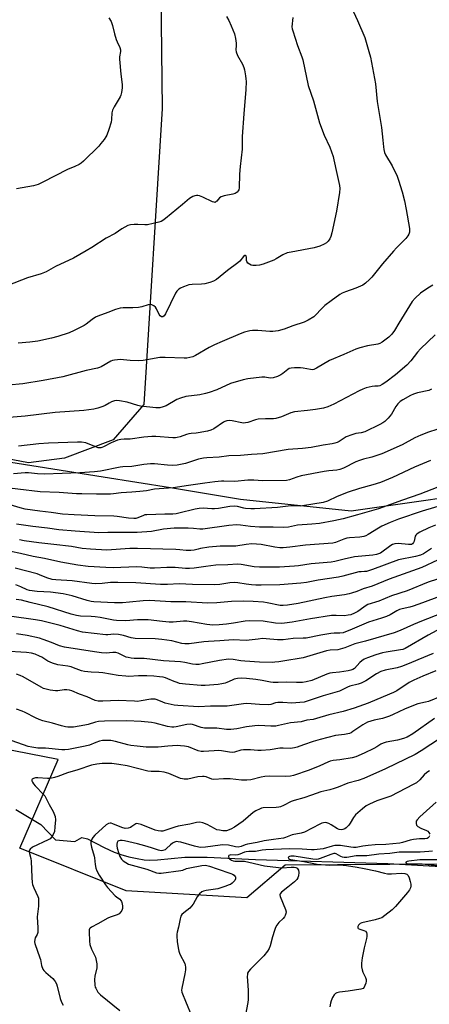
# Model space of a CAD drawing. Units: inches. Extents: x 1255772 to 1261772, y 605449 to 609450.
# Drawn here: x 1258810 to 1258991, y 607516 to 607949 of the extents above; entities that cross this region are included whole.
import ezdxf

# ---------------------------------------------------------------- set-up
doc = ezdxf.new("R2010")
doc.units = ezdxf.units.IN
doc.header["$MEASUREMENT"] = 0
for name, color, linetype in [('HYDRO-Single Line Stream', 4, 'Continuous'), ('NTRL-Farm Land', 3, 'Continuous'), ('NTRL-Trees', 3, 'Continuous'), ('Undefined', 1, 'Continuous')]:
    doc.layers.add(name, color=color, linetype=linetype)

msp = doc.modelspace()

# ---------------------------------------------------------------- linework, layer by layer
at = {"layer": 'HYDRO-Single Line Stream'}
msp.add_lwpolyline([(1258808.82, 607601.33), (1258819.75, 607594.76), (1258826.31, 607588), (1258834.78, 607587.3), (1258837.94, 607588.99), (1258840.38, 607588.48), (1258847.76, 607584.58), (1258852.14, 607582.56), (1258855.06, 607581.55), (1258858.6, 607580.56), (1258862.22, 607579.74), (1258865.38, 607579.23), (1258867.82, 607579.1), (1258871.28, 607579.21), (1258883.31, 607580.3), (1258887.84, 607580.42), (1258893.1, 607580.34), (1258914.42, 607579.33), (1258972.83, 607577.52), (1259001.46, 607575.98)], dxfattribs=at)
at = {"layer": 'NTRL-Farm Land'}
msp.add_lwpolyline([(1258703.6, 607963.91), (1258819.88, 607985.13), (1258857.29, 607985.77), (1258867.52, 607982.44), (1258871.33, 607977.93), (1258872.5, 607973.4), (1258873.32, 607910.28), (1258865.16, 607779.82), (1258851.66, 607764.23), (1258830.17, 607756.14), (1258814.31, 607754.14), (1258779.49, 607760.7)], dxfattribs=at)
at = {"layer": 'NTRL-Trees'}
msp.add_lwpolyline([(1258771.29, 607759.99), (1258847.34, 607748.01), (1258877, 607743.24), (1258907.81, 607738.1), (1258956.6, 607732.97), (1259028.49, 607743.24), (1259067, 607753.51), (1259113.22, 607766.35), (1259136.33, 607776.62), (1259169.71, 607756.08), (1259179.98, 607745.81), (1259128.63, 607635.4), (1259097.81, 607576.34), (1259066.23, 607577.72), (1258927.56, 607576.83), (1258910.57, 607562.39), (1258857.44, 607565.51), (1258810.57, 607584.26), (1258827.39, 607623.33), (1258763.33, 607635.83)], dxfattribs=at)
at = {"layer": 'Undefined'}
for points, elevation in [([(1258955.88, 607956.69), (1258959.51, 607949.15), (1258962.63, 607941.66), (1258964.49, 607935.46), (1258965.13, 607932.92), (1258967.39, 607921.15), (1258968.17, 607913.44), (1258970.05, 607901.86), (1258970.64, 607896.28), (1258970.86, 607893.36), (1258971.02, 607892.24), (1258971.39, 607890.91), (1258971.84, 607889.86), (1258974.71, 607884.97), (1258976.99, 607880.42), (1258977.57, 607878.74), (1258979.08, 607873.63), (1258980.11, 607869.64), (1258980.94, 607865.72), (1258982.37, 607857.36), (1258982.44, 607856.56), (1258982.35, 607855.75), (1258982.05, 607854.94), (1258981.65, 607854.16), (1258980.77, 607853.01), (1258976.67, 607848.94), (1258975.29, 607847.42), (1258970.48, 607841.78), (1258965.76, 607835.91), (1258964.73, 607834.9), (1258962.98, 607833.38), (1258961.85, 607832.5), (1258960.84, 607831.95), (1258958.67, 607831.09), (1258954.18, 607829.56), (1258952.68, 607828.87), (1258951.69, 607828.3), (1258947.78, 607825.56), (1258945.09, 607823.45), (1258943.46, 607821.88), (1258941.09, 607819.36), (1258940.17, 607818.53), (1258937.76, 607817), (1258935.97, 607816.09), (1258930.92, 607814.57), (1258927.13, 607813.01), (1258924.4, 607812.34), (1258922.06, 607812.06), (1258920.72, 607812), (1258915.46, 607812.41), (1258913.12, 607812.5), (1258911.96, 607812.37), (1258909.65, 607811.75), (1258907.71, 607811.05), (1258899.7, 607807.66), (1258896.45, 607806.18), (1258894.07, 607804.99), (1258888.04, 607801.45), (1258886.83, 607800.91), (1258885.56, 607800.53), (1258884.2, 607800.3), (1258883.05, 607800.24), (1258874.56, 607800.51), (1258872.29, 607800.5), (1258864.91, 607799.28), (1258862.97, 607799.07), (1258859.23, 607799.22), (1258854.82, 607799.63), (1258853.67, 607799.6), (1258852.25, 607799.44), (1258851.43, 607799.27), (1258850.62, 607798.96), (1258846.39, 607796.49), (1258845.61, 607796.16), (1258844.76, 607795.9), (1258839.74, 607794.78), (1258829.55, 607792.04), (1258820.81, 607790.38), (1258811.81, 607788.94), (1258805.49, 607788.32)], 756), ([(1258901.66, 607950.86), (1258902.67, 607949.14), (1258903.78, 607946.78), (1258905.16, 607943.15), (1258905.63, 607941.11), (1258905.96, 607939.04), (1258905.98, 607938.05), (1258905.83, 607936.08), (1258905.93, 607935.25), (1258906.57, 607933.7), (1258908.67, 607929.78), (1258909.28, 607928.43), (1258909.57, 607927.32), (1258910.02, 607924.75), (1258910.23, 607923.32), (1258910.3, 607922.18), (1258910.21, 607918.69), (1258909.34, 607907.99), (1258908.64, 607897.98), (1258908.62, 607892.42), (1258907.65, 607884.79), (1258907.37, 607881.36), (1258907.23, 607875.36), (1258907.08, 607874.5), (1258906.87, 607873.98), (1258906.39, 607873.37), (1258905.51, 607872.89), (1258904.43, 607872.61), (1258900.64, 607871.85), (1258899.29, 607871.4), (1258898.63, 607870.9), (1258897.35, 607869.4), (1258896.99, 607869.1), (1258896.64, 607868.94), (1258896.17, 607868.95), (1258895.43, 607869.19), (1258891.29, 607871.29), (1258889.76, 607871.87), (1258889.01, 607871.99), (1258888.49, 607871.97), (1258887.67, 607871.78), (1258886.86, 607871.48), (1258886.08, 607871.11), (1258885.36, 607870.64), (1258882.31, 607867.99), (1258874.76, 607861.83), (1258873.6, 607860.93), (1258872.86, 607860.49), (1258871.79, 607860.15), (1258866.78, 607859.09), (1258865.61, 607859.04), (1258862.63, 607859.19), (1258860.93, 607859.18), (1258859.28, 607859.04), (1258858.22, 607858.74), (1258855.49, 607857.23), (1258852.56, 607855.19), (1258848.64, 607853.2), (1258842.31, 607849.05), (1258839.83, 607847.56), (1258834.18, 607844.41), (1258826.27, 607840.61), (1258822.11, 607838.31), (1258820, 607837.44), (1258813.9, 607835.61), (1258805.21, 607832.31)], 760), ([(1258849.76, 607950.27), (1258850.76, 607948.58), (1258851.44, 607946.82), (1258852.28, 607943.26), (1258853.02, 607940.74), (1258853.42, 607939.66), (1258854.59, 607937.12), (1258854.86, 607936.1), (1258854.87, 607935.38), (1258854.55, 607933.12), (1258854.53, 607931.98), (1258855.07, 607925.48), (1258855.68, 607920.81), (1258855.63, 607919.35), (1258855.38, 607917.32), (1258855.11, 607916.19), (1258854.75, 607915.39), (1258852.08, 607911.08), (1258851.33, 607909.59), (1258851.05, 607908.32), (1258850.89, 607905.45), (1258850.74, 607904.32), (1258849.74, 607901), (1258848.87, 607898.56), (1258848.47, 607897.81), (1258847.67, 607896.64), (1258846.32, 607894.81), (1258845.38, 607893.7), (1258838.54, 607887.03), (1258837.63, 607886.27), (1258836.64, 607885.67), (1258834.8, 607884.77), (1258831.58, 607883.42), (1258820.72, 607877.81), (1258818.6, 607876.86), (1258816.49, 607876.25), (1258809, 607874.86)], 762), ([(1258930.91, 607950.33), (1258930.54, 607946.27), (1258930.64, 607945.41), (1258930.86, 607944.55), (1258932.94, 607938.04), (1258934.91, 607933.12), (1258935.39, 607931.74), (1258937.71, 607920.41), (1258940, 607913.74), (1258942.63, 607903.96), (1258944.72, 607898.48), (1258947.27, 607893.29), (1258948.7, 607889.13), (1258949.07, 607887.71), (1258950.3, 607881.67), (1258951.51, 607876.33), (1258951.67, 607875.05), (1258951.56, 607873.3), (1258950.22, 607864.99), (1258948.1, 607855.5), (1258947.66, 607853.91), (1258947.25, 607852.91), (1258946.51, 607851.82), (1258945.73, 607851.08), (1258944.71, 607850.49), (1258942.8, 607849.63), (1258940.35, 607848.96), (1258930.14, 607847.02), (1258928.41, 607846.62), (1258926.47, 607845.8), (1258923.56, 607843.99), (1258922.54, 607843.48), (1258917.92, 607841.76), (1258916.26, 607841.26), (1258914.79, 607841.1), (1258913.33, 607841.11), (1258912.51, 607841.31), (1258911.79, 607841.7), (1258911.15, 607842.2), (1258910.68, 607842.82), (1258910.54, 607843.33), (1258910.43, 607844.7), (1258910.28, 607845.31), (1258910.08, 607845.51), (1258909.7, 607845.45), (1258909.17, 607845.01), (1258907.5, 607843.05), (1258906.62, 607842.24), (1258902.05, 607838.89), (1258897.2, 607835.01), (1258895.99, 607834.2), (1258894.37, 607833.59), (1258892.12, 607833.04), (1258890.66, 607832.91), (1258886.54, 607832.77), (1258885.09, 607832.6), (1258884.27, 607832.35), (1258882.66, 607831.68), (1258881.35, 607831.06), (1258880.62, 607830.61), (1258879.8, 607829.82), (1258879.12, 607828.89), (1258874.72, 607819.81), (1258874.14, 607818.89), (1258873.56, 607818.47), (1258872.95, 607818.47), (1258872.38, 607818.86), (1258871.93, 607819.54), (1258870.81, 607821.96), (1258870.36, 607822.69), (1258869.62, 607823.4), (1258868.75, 607823.83), (1258867.99, 607823.87), (1258867.19, 607823.74), (1258864.27, 607822.87), (1258862.91, 607822.63), (1258860.41, 607822.47), (1258856.16, 607822.44), (1258854.75, 607822.33), (1258852.77, 607821.74), (1258849.33, 607820.41), (1258844.91, 607818.85), (1258843.88, 607818.27), (1258842.39, 607817.29), (1258839.84, 607815.3), (1258838.88, 607814.64), (1258834.45, 607812.43), (1258832.33, 607811.48), (1258827.27, 607809.81), (1258824.56, 607809.08), (1258818.52, 607807.81), (1258814.95, 607807.27), (1258809.75, 607806.83)], 758), ([(1258992.69, 607832.43), (1258990.4, 607831.05), (1258987.28, 607828.91), (1258984.91, 607826.72), (1258983.54, 607825.19), (1258977.75, 607815.68), (1258975.7, 607812.45), (1258974.58, 607810.88), (1258974.03, 607810.27), (1258973.2, 607809.52), (1258970.26, 607807.27), (1258969.26, 607806.7), (1258968.45, 607806.4), (1258963.9, 607805.7), (1258960.42, 607804.85), (1258958.72, 607804.3), (1258953.45, 607801.91), (1258947.11, 607799.24), (1258941.39, 607795.81), (1258940.18, 607795.27), (1258939.5, 607795.17), (1258938.69, 607795.2), (1258935.47, 607795.81), (1258934.29, 607795.96), (1258931.61, 607795.98), (1258930.15, 607795.88), (1258929.37, 607795.66), (1258928.73, 607795.3), (1258926.59, 607793.51), (1258925.67, 607792.89), (1258924.1, 607792.24), (1258922.21, 607791.64), (1258920.92, 607791.49), (1258918.54, 607791.84), (1258917.21, 607791.86), (1258911.07, 607791.15), (1258909.05, 607790.79), (1258903.43, 607789.14), (1258897.37, 607786.25), (1258894.01, 607785.07), (1258892.35, 607784.65), (1258889.88, 607784.17), (1258883.81, 607783.37), (1258881.34, 607782.68), (1258879.76, 607782.01), (1258875.14, 607779.3), (1258873.75, 607778.77), (1258872.32, 607778.4), (1258871.44, 607778.34), (1258870.56, 607778.39), (1258863.78, 607779.14), (1258862.64, 607779.41), (1258857.86, 607780.81), (1258854.47, 607781.47), (1258853.06, 607781.6), (1258852.24, 607781.47), (1258850.91, 607780.96), (1258849.88, 607780.44), (1258848.17, 607779.41), (1258847.1, 607778.94), (1258844.86, 607778.18), (1258843.12, 607777.81), (1258838.71, 607777.26), (1258826.05, 607776.34), (1258812.89, 607774.69), (1258802.29, 607773.79)], 754), ([(1258993.67, 607810.61), (1258987.26, 607804.39), (1258985.89, 607802.88), (1258982.91, 607799.07), (1258981.2, 607797.18), (1258976.15, 607792.85), (1258971.99, 607789.66), (1258970.27, 607788.61), (1258969.26, 607788.14), (1258968.5, 607787.99), (1258967.02, 607787.95), (1258965.88, 607787.78), (1258963.34, 607787.17), (1258961.73, 607786.6), (1258960.19, 607785.88), (1258949, 607780.02), (1258946.37, 607778.81), (1258944.4, 607778.23), (1258940.9, 607777.65), (1258937.43, 607777.22), (1258931.66, 607776.66), (1258930.08, 607776.19), (1258925.96, 607774.46), (1258923.48, 607773.73), (1258922.35, 607773.58), (1258918.88, 607773.59), (1258915.61, 607773.34), (1258914.45, 607773.1), (1258911.12, 607771.94), (1258910.03, 607771.7), (1258909.29, 607771.67), (1258908.47, 607771.76), (1258904.23, 607772.71), (1258903.12, 607772.75), (1258901.77, 607772.58), (1258901, 607772.35), (1258900.3, 607771.99), (1258896.06, 607769.17), (1258894.79, 607768.53), (1258893.35, 607768.15), (1258889.24, 607767.32), (1258888.35, 607767.2), (1258886.15, 607767.1), (1258885.13, 607766.95), (1258884.03, 607766.63), (1258881.24, 607765.58), (1258879.91, 607765.25), (1258879.13, 607765.15), (1258877.97, 607765.16), (1258870.46, 607765.69), (1258868.74, 607765.72), (1258865.22, 607765.45), (1258859.17, 607764.62), (1258856.48, 607764.58), (1258855.06, 607764.4), (1258853.64, 607764.1), (1258852.55, 607763.75), (1258850.76, 607762.91), (1258847.49, 607761.16), (1258846.72, 607760.86), (1258846.22, 607760.76), (1258845.13, 607760.81), (1258843.99, 607761.12), (1258840.71, 607762.52), (1258839.61, 607762.89), (1258837.7, 607763.2), (1258836.03, 607763.31), (1258823.11, 607762.85), (1258818.98, 607762.53), (1258810, 607761.53)], 752), ([(1258992.07, 607786.56), (1258990.9, 607786), (1258985.91, 607784.96), (1258984.11, 607784.46), (1258982.76, 607783.83), (1258979.37, 607781.96), (1258978.23, 607781.1), (1258977.23, 607780.11), (1258976.42, 607778.9), (1258974.51, 607775.57), (1258972.97, 607773.82), (1258971.51, 607772.41), (1258970.55, 607771.72), (1258969.27, 607770.97), (1258962.63, 607767.75), (1258961.11, 607767.35), (1258958.78, 607767.1), (1258956.88, 607766.51), (1258954.5, 607765.53), (1258951.4, 607763.59), (1258950.42, 607763.13), (1258949.39, 607762.77), (1258948.29, 607762.54), (1258944.3, 607761.97), (1258939.03, 607760.84), (1258935.18, 607760.4), (1258928.84, 607759.95), (1258917.68, 607758.14), (1258912.65, 607757.81), (1258907.82, 607757.33), (1258902.71, 607757.18), (1258898.43, 607756.57), (1258892.97, 607756.29), (1258891.55, 607756.15), (1258889.34, 607755.7), (1258883.54, 607753.89), (1258879.9, 607753.1), (1258877.9, 607753.01), (1258875.6, 607753.04), (1258869.85, 607753.64), (1258868.13, 607753.69), (1258865.25, 607753.4), (1258859.88, 607752.48), (1258855.95, 607752.38), (1258854.81, 607752.27), (1258846.14, 607750.52), (1258843.48, 607750.16), (1258837.01, 607749.79), (1258821.41, 607749.21), (1258818.37, 607749.28), (1258814.4, 607749.7), (1258812.95, 607749.72), (1258807.72, 607749.36)], 750), ([(1258994.44, 607768.85), (1258990.83, 607767.72), (1258987.36, 607766.4), (1258984.77, 607765.23), (1258979.08, 607762.1), (1258970.18, 607758.05), (1258965.77, 607756.61), (1258962.03, 607755.7), (1258960.39, 607755.2), (1258958.78, 607754.51), (1258953.22, 607751.82), (1258951.63, 607751.21), (1258950.29, 607750.93), (1258946.79, 607750.6), (1258944.75, 607750.29), (1258934.56, 607748.34), (1258932.66, 607747.88), (1258929.39, 607746.66), (1258928.15, 607746.33), (1258917.61, 607746.14), (1258913.74, 607746.43), (1258911.11, 607746.52), (1258905.3, 607745.91), (1258900.55, 607746.04), (1258899.42, 607746), (1258896.6, 607745.76), (1258892.17, 607745.2), (1258884.89, 607744.2), (1258878.22, 607743.15), (1258869.91, 607742.51), (1258866.44, 607741.81), (1258863.51, 607741.5), (1258859.98, 607741.2), (1258855.25, 607740.96), (1258851.91, 607740.47), (1258850.53, 607740.37), (1258844.32, 607740.37), (1258837.86, 607740.48), (1258835.5, 607740.55), (1258827.9, 607741.01), (1258819.49, 607741.29), (1258799.69, 607743.65)], 748), ([(1258991.66, 607755.23), (1258984.61, 607752.21), (1258974.88, 607747.63), (1258969.56, 607745.46), (1258966.25, 607744.4), (1258960.34, 607742.8), (1258955.27, 607741.17), (1258950.45, 607739.31), (1258946.19, 607737.19), (1258944.38, 607736.64), (1258935.25, 607735.15), (1258934.11, 607735.11), (1258931.1, 607735.25), (1258929.99, 607735.23), (1258924.16, 607734.5), (1258914.07, 607733.84), (1258912.35, 607733.81), (1258910.12, 607733.97), (1258909.28, 607734.12), (1258906.52, 607734.9), (1258905.12, 607735.08), (1258903.09, 607734.88), (1258898.19, 607734.05), (1258896.42, 607733.85), (1258895.28, 607733.84), (1258891.34, 607734.11), (1258889.59, 607734.08), (1258887.84, 607733.74), (1258880.64, 607731.89), (1258879.54, 607731.67), (1258877.94, 607731.52), (1258874.52, 607731.57), (1258866.48, 607731.29), (1258865.7, 607731.16), (1258865.04, 607730.95), (1258862.51, 607729.87), (1258861.76, 607729.68), (1258860.82, 607729.59), (1258858.51, 607729.76), (1258853.51, 607730.5), (1258852.05, 607730.65), (1258843.66, 607730.76), (1258834.45, 607731.24), (1258829.28, 607731.59), (1258824.29, 607732.31), (1258819.34, 607732.85), (1258812.93, 607733.74), (1258810.71, 607734.27), (1258806.32, 607735.68)], 746), ([(1258994.81, 607743.37), (1258986.93, 607740.28), (1258979.34, 607737.75), (1258968.78, 607733.91), (1258959.48, 607731.17), (1258953.1, 607729.4), (1258949.05, 607728.57), (1258942.62, 607727.41), (1258939.27, 607727.07), (1258933.05, 607726.67), (1258929.09, 607725.84), (1258927.03, 607725.57), (1258922.32, 607725.76), (1258916.17, 607725.8), (1258912.31, 607726.08), (1258907.91, 607726.7), (1258906.1, 607726.82), (1258902.73, 607726.53), (1258891.27, 607724.95), (1258889.93, 607724.97), (1258887.16, 607725.24), (1258884.82, 607725.37), (1258881.46, 607725.31), (1258878.62, 607725.41), (1258873.96, 607724.94), (1258868.54, 607723.94), (1258862.3, 607723.42), (1258860.18, 607723.37), (1258849.3, 607723.43), (1258845.33, 607723.29), (1258835, 607724), (1258827.74, 607724.67), (1258822.79, 607725.36), (1258816.33, 607726.08), (1258809.02, 607727.05)], 744), ([(1259006.78, 607738.46), (1258987.96, 607732.78), (1258977.57, 607729.25), (1258973.8, 607727.78), (1258970.16, 607726.23), (1258968.66, 607725.36), (1258964.15, 607722.5), (1258963.18, 607721.99), (1258962.22, 607721.62), (1258960.47, 607721.36), (1258955.85, 607721.08), (1258954.75, 607720.94), (1258953.35, 607720.49), (1258949.78, 607718.99), (1258948.52, 607718.72), (1258936.56, 607717.83), (1258929.62, 607716.99), (1258926.67, 607716.74), (1258925.23, 607716.74), (1258923.01, 607716.97), (1258916.93, 607718.15), (1258912.86, 607718.39), (1258910.28, 607718.16), (1258905.8, 607717.43), (1258898.91, 607717.41), (1258893.86, 607716.96), (1258890.21, 607716.39), (1258889.17, 607716.16), (1258887.41, 607715.61), (1258885.94, 607715.45), (1258883.85, 607715.48), (1258881.06, 607715.85), (1258879.29, 607715.97), (1258873.62, 607716.16), (1258868.19, 607716.19), (1258862.37, 607716.44), (1258858.99, 607716.33), (1258848.83, 607715.67), (1258841.64, 607716.05), (1258838.07, 607716.42), (1258833.31, 607717.31), (1258825.59, 607718.22), (1258818.94, 607718.9), (1258812.48, 607719.81), (1258810.43, 607720.17)], 742), ([(1258993.89, 607726.68), (1258990.88, 607725.49), (1258986.96, 607723.65), (1258986.22, 607723.21), (1258985.56, 607722.66), (1258985.19, 607722.23), (1258984.94, 607721.76), (1258984.4, 607719.68), (1258984.13, 607718.96), (1258983.7, 607718.4), (1258983.32, 607718.19), (1258982.82, 607718.09), (1258981.98, 607718.08), (1258977.31, 607718.53), (1258975.9, 607718.49), (1258974.91, 607718.2), (1258974.18, 607717.78), (1258969.52, 607714.36), (1258968.78, 607713.98), (1258967.78, 607713.68), (1258966.14, 607713.45), (1258958.08, 607712.78), (1258953.51, 607711.74), (1258949.42, 607710.64), (1258947.86, 607710.34), (1258938.98, 607709.65), (1258933.47, 607708.75), (1258931.73, 607708.53), (1258925.09, 607708.19), (1258916.23, 607708.18), (1258913.94, 607708.36), (1258908.2, 607709.4), (1258906.52, 607709.55), (1258902.3, 607709.23), (1258896.9, 607708.97), (1258892.49, 607708.44), (1258887.49, 607707.68), (1258885.39, 607707.51), (1258883.59, 607707.58), (1258879.04, 607708), (1258877.33, 607708.08), (1258875.36, 607708.04), (1258869.93, 607707.68), (1258867.94, 607707.74), (1258864.36, 607708.11), (1258861.97, 607708.27), (1258851.69, 607707.92), (1258848.53, 607707.99), (1258840.63, 607708.48), (1258836.16, 607708.98), (1258828.59, 607710.38), (1258821.4, 607711.98), (1258816.4, 607712.84), (1258810.8, 607714.14), (1258806.5, 607715)], 740), ([(1258992.11, 607716.42), (1258988.51, 607714.07), (1258987.23, 607713.4), (1258985, 607712.84), (1258977.55, 607711.39), (1258966.12, 607707.16), (1258963.49, 607706.31), (1258962.54, 607706.18), (1258961.13, 607706.15), (1258960.11, 607706.04), (1258952.97, 607704.17), (1258951.06, 607703.75), (1258942.05, 607702.37), (1258936.99, 607701.41), (1258934.41, 607701.06), (1258925.18, 607700.42), (1258916.92, 607700.23), (1258914.65, 607700.28), (1258912.64, 607700.44), (1258910.34, 607700.69), (1258906.7, 607701.25), (1258905.29, 607701.36), (1258903.17, 607701.22), (1258898.79, 607700.47), (1258896.37, 607700.33), (1258886.66, 607700.52), (1258880.75, 607700.88), (1258875.69, 607700.56), (1258872.58, 607700.54), (1258861.63, 607701.26), (1258853.72, 607701.43), (1258850.52, 607701.39), (1258846.8, 607700.9), (1258843.99, 607700.78), (1258842.24, 607700.95), (1258833.64, 607702.11), (1258826.43, 607702.58), (1258824.75, 607702.79), (1258822.38, 607703.48), (1258819.19, 607704.79), (1258818.15, 607705.15), (1258808.45, 607707.65)], 738), ([(1258994.78, 607711.19), (1258987.77, 607708.08), (1258973.35, 607702.89), (1258965.86, 607699.81), (1258961.91, 607698.57), (1258959.1, 607697.46), (1258956.85, 607696.68), (1258955.72, 607696.37), (1258953.76, 607695.99), (1258948.14, 607695.22), (1258944.98, 607694.69), (1258933.33, 607692.08), (1258928.63, 607691.37), (1258926.65, 607691.2), (1258925.41, 607691.32), (1258919.61, 607692.47), (1258917.96, 607692.72), (1258913.42, 607693.05), (1258909.04, 607693.24), (1258903.92, 607693.08), (1258897.39, 607692.48), (1258893.34, 607692.25), (1258883.78, 607692.88), (1258877.15, 607692.9), (1258867.71, 607693.48), (1258864.94, 607693.38), (1258858.86, 607692.67), (1258855.88, 607692.44), (1258852.31, 607692.45), (1258843.24, 607692.91), (1258841.94, 607693.08), (1258840.26, 607693.46), (1258833.63, 607695.5), (1258829.65, 607696.43), (1258824, 607697.21), (1258818.25, 607697.46), (1258814.78, 607697.82), (1258813.75, 607698.14), (1258811.03, 607699.51), (1258808.8, 607700.38)], 736), ([(1258994.69, 607702.93), (1258990.63, 607701.57), (1258981.38, 607697.73), (1258974.5, 607695.54), (1258968.9, 607693.16), (1258963.96, 607691.71), (1258962.79, 607691.04), (1258960.57, 607689.3), (1258959.64, 607688.66), (1258958.09, 607687.86), (1258956.49, 607687.21), (1258955.37, 607686.95), (1258953.66, 607686.75), (1258950.01, 607686.93), (1258947.98, 607686.79), (1258938.66, 607685.44), (1258930.67, 607683.94), (1258927.28, 607683.43), (1258925.86, 607683.3), (1258923.35, 607683.48), (1258917.79, 607684.39), (1258911.83, 607684.58), (1258909.84, 607684.4), (1258904.82, 607683.47), (1258901.65, 607683.05), (1258898.44, 607682.77), (1258895.58, 607682.67), (1258892.96, 607682.9), (1258886.21, 607684.1), (1258884.18, 607684.33), (1258882.75, 607684.33), (1258878.11, 607683.97), (1258876.34, 607683.94), (1258873.39, 607684.16), (1258867.19, 607684.9), (1258864.9, 607684.99), (1258862.36, 607684.91), (1258857.25, 607684.54), (1258853.23, 607684.61), (1258851.79, 607684.79), (1258846.01, 607685.94), (1258843.74, 607686.28), (1258842.02, 607686.44), (1258837.31, 607686.61), (1258835.56, 607686.83), (1258833.12, 607687.48), (1258823.04, 607690.64), (1258815.12, 607692.57), (1258811.21, 607693.6), (1258808.91, 607693.95)], 734), ([(1258995.58, 607695.26), (1258988.07, 607692.38), (1258983.93, 607690.97), (1258982.54, 607690.56), (1258979.2, 607689.79), (1258977.99, 607689.43), (1258976.8, 607688.87), (1258973.82, 607687.21), (1258972.27, 607686.47), (1258970.09, 607685.72), (1258964.32, 607683.98), (1258957.14, 607680.9), (1258953.06, 607679.28), (1258951.67, 607679.01), (1258949.2, 607679.1), (1258947.72, 607678.96), (1258943.31, 607678.23), (1258936.87, 607676.9), (1258935.47, 607676.8), (1258931.06, 607676.72), (1258926.66, 607676.09), (1258924.19, 607676.12), (1258919.15, 607676.62), (1258917.55, 607676.65), (1258915.65, 607676.5), (1258910.36, 607675.85), (1258904.68, 607676.09), (1258898.77, 607675.69), (1258893.72, 607675.46), (1258891.71, 607675.27), (1258885.24, 607674.41), (1258883.27, 607674.3), (1258881.98, 607674.5), (1258877.57, 607675.71), (1258873.22, 607676.35), (1258870.26, 607676.53), (1258861.43, 607676.78), (1258859.68, 607677.05), (1258856.32, 607678.05), (1258854.04, 607678.47), (1258852.04, 607678.57), (1258849.28, 607678.32), (1258848.53, 607678.33), (1258838.14, 607679.57), (1258835.94, 607680.09), (1258828.32, 607682.48), (1258820.15, 607684.49), (1258817.37, 607684.99), (1258805.99, 607686.59)], 732), ([(1258996.34, 607687.77), (1258987.66, 607684.36), (1258984.12, 607682.88), (1258978.21, 607680.19), (1258975.63, 607679.25), (1258962.91, 607675.51), (1258958.2, 607674.41), (1258953.8, 607672.64), (1258951.85, 607671.97), (1258950.71, 607671.75), (1258947.38, 607671.56), (1258945.8, 607671.3), (1258935.44, 607668.26), (1258932.9, 607667.71), (1258929.14, 607667.21), (1258924.8, 607666.46), (1258923.02, 607666.26), (1258921.85, 607666.21), (1258916.28, 607666.33), (1258909.8, 607666.75), (1258908.04, 607666.93), (1258904.56, 607667.51), (1258902.51, 607667.62), (1258898.61, 607667.1), (1258890.95, 607665.5), (1258889.56, 607665.33), (1258888.15, 607665.28), (1258886.75, 607665.41), (1258883.32, 607666.09), (1258881.32, 607666.39), (1258873.85, 607666.88), (1258865.34, 607667.85), (1258860.97, 607667.97), (1258859.59, 607668.09), (1258858.26, 607668.31), (1258857.47, 607668.54), (1258853.89, 607670.2), (1258852.92, 607670.52), (1258851.5, 607670.57), (1258848.58, 607670.28), (1258846.62, 607670.39), (1258843.46, 607670.81), (1258830.16, 607672.95), (1258828.03, 607673.45), (1258824.47, 607674.96), (1258820.87, 607676.29), (1258819.19, 607676.83), (1258813.71, 607678), (1258809.11, 607678.76)], 730), ([(1258996.4, 607681.23), (1258990.64, 607678.25), (1258980.45, 607672.36), (1258979.46, 607671.94), (1258978.39, 607671.66), (1258972.13, 607670.71), (1258970.46, 607670.38), (1258967.54, 607669.55), (1258963.89, 607668.25), (1258962.41, 607667.56), (1258961.43, 607666.9), (1258960.54, 607666.11), (1258958.07, 607663.57), (1258957.42, 607663.09), (1258956.55, 607662.72), (1258955.34, 607662.46), (1258951.54, 607661.85), (1258948.41, 607661.6), (1258947.28, 607661.42), (1258945.89, 607660.94), (1258939.28, 607658.27), (1258936.85, 607657.64), (1258935.18, 607657.35), (1258932.57, 607657.27), (1258928.15, 607657.5), (1258924.49, 607657.28), (1258922.23, 607657.27), (1258921.11, 607657.42), (1258917.46, 607658.17), (1258914.55, 607658.64), (1258910.47, 607659.12), (1258908.51, 607659.23), (1258906.5, 607659.06), (1258905.1, 607658.79), (1258904.18, 607658.42), (1258901.83, 607657.28), (1258901.03, 607657.02), (1258899.68, 607656.73), (1258898.03, 607656.48), (1258896.03, 607656.3), (1258892.32, 607656.03), (1258890.54, 607656.02), (1258883.54, 607656.62), (1258881, 607656.96), (1258879.89, 607657.26), (1258878.53, 607657.75), (1258875.83, 607659), (1258874.82, 607659.38), (1258873.77, 607659.66), (1258872.13, 607659.9), (1258869.65, 607660.12), (1258866.5, 607660.21), (1258862.94, 607660.23), (1258858.67, 607660.02), (1258857.24, 607660.05), (1258853.89, 607660.41), (1258847.13, 607661.59), (1258845.39, 607661.75), (1258841.93, 607661.82), (1258839.12, 607662.12), (1258837.75, 607662.48), (1258834.26, 607663.86), (1258833.18, 607664.21), (1258831.69, 607664.5), (1258827.33, 607665.14), (1258824.88, 607665.79), (1258822.86, 607666.79), (1258820.26, 607668.46), (1258819.28, 607669), (1258817.24, 607669.88), (1258815.68, 607670.31), (1258813.47, 607670.59), (1258803.67, 607671.11)], 728), ([(1258992.78, 607670.05), (1258986.01, 607667.32), (1258982.27, 607665.66), (1258978.9, 607664.44), (1258976.91, 607663.83), (1258971.58, 607662.74), (1258969.74, 607662.18), (1258967.8, 607661.19), (1258963.06, 607658.02), (1258961.05, 607657.03), (1258959.76, 607656.61), (1258956.02, 607655.71), (1258954.97, 607655.29), (1258951.45, 607653.57), (1258950.44, 607653.17), (1258944.27, 607651.44), (1258937.67, 607649.2), (1258935.99, 607648.71), (1258933.98, 607648.46), (1258930.5, 607648.23), (1258926.59, 607648.53), (1258924.32, 607648.49), (1258923.22, 607648.31), (1258921.16, 607647.68), (1258920.03, 607647.56), (1258916.24, 607647.68), (1258910.62, 607648.11), (1258909.18, 607647.96), (1258902, 607646.88), (1258894.58, 607646.93), (1258889.47, 607646.67), (1258880.25, 607647.18), (1258878.58, 607647.35), (1258874.69, 607648.27), (1258873.62, 607648.64), (1258871.06, 607649.73), (1258870.28, 607649.94), (1258869.48, 607650.05), (1258868.35, 607649.97), (1258864.11, 607649.22), (1258862.44, 607649.03), (1258861.09, 607649.04), (1258853.84, 607649.39), (1258847.2, 607649.11), (1258845.14, 607649.12), (1258843.8, 607649.42), (1258840.22, 607651.04), (1258836.87, 607652.21), (1258833.48, 607653.62), (1258832.39, 607653.96), (1258831.24, 607654.12), (1258830.07, 607654.14), (1258827.35, 607653.72), (1258826.21, 607653.67), (1258823.85, 607653.95), (1258822.11, 607654.32), (1258821.04, 607654.72), (1258820, 607655.23), (1258811.96, 607659.89), (1258810.64, 607660.43), (1258809.01, 607660.94)], 726), ([(1258994.06, 607662.5), (1258988.2, 607660.19), (1258984.24, 607658.43), (1258982.28, 607657.28), (1258976.86, 607653.73), (1258975.37, 607652.88), (1258970.8, 607651.06), (1258964.16, 607648.18), (1258958, 607646.01), (1258953.18, 607644.58), (1258946.78, 607643.09), (1258941.32, 607641.4), (1258939.91, 607641.09), (1258937.09, 607640.66), (1258934.56, 607639.98), (1258929.93, 607639.59), (1258924.62, 607638.32), (1258923.49, 607638.12), (1258921.24, 607638.08), (1258915.92, 607638.33), (1258914.2, 607638.25), (1258910.51, 607637.86), (1258906.23, 607636.92), (1258903.66, 607636.55), (1258901.67, 607636.68), (1258897.36, 607637.23), (1258893.49, 607637.15), (1258891.92, 607637.23), (1258890.55, 607637.54), (1258886.73, 607638.75), (1258885.62, 607638.97), (1258884.22, 607638.84), (1258879.49, 607637.72), (1258878.43, 607637.6), (1258877.62, 607637.62), (1258875.7, 607637.99), (1258870.19, 607639.36), (1258868.57, 607639.67), (1258864, 607640.07), (1258857.72, 607640.44), (1258847.81, 607640.23), (1258845.27, 607640.08), (1258843.92, 607639.86), (1258840.69, 607638.81), (1258839.25, 607638.49), (1258834.21, 607637.7), (1258833.08, 607637.62), (1258831.75, 607637.68), (1258830.64, 607637.86), (1258828.94, 607638.28), (1258824.97, 607639.38), (1258820.7, 607640.46), (1258818.99, 607641), (1258817.44, 607641.7), (1258812.92, 607644.12), (1258811.6, 607644.74), (1258809.12, 607645.65)], 724), ([(1258996.47, 607651.34), (1258990.71, 607649.02), (1258989.46, 607648.66), (1258986.02, 607647.88), (1258984.15, 607647.23), (1258980.23, 607645.57), (1258975.17, 607643.2), (1258973.52, 607642.56), (1258970.44, 607641.53), (1258966.8, 607640.72), (1258963.88, 607639.81), (1258961.78, 607638.68), (1258957.44, 607635.67), (1258956.69, 607635.21), (1258955.91, 607634.87), (1258953.66, 607634.42), (1258949.81, 607633.94), (1258942.98, 607632.26), (1258939.88, 607631.35), (1258935.64, 607629.88), (1258932.86, 607628.8), (1258931.72, 607628.48), (1258929.96, 607628.24), (1258926.69, 607628.36), (1258925.23, 607628.33), (1258920.93, 607627.67), (1258916.96, 607627.39), (1258915.55, 607627.4), (1258912.21, 607627.67), (1258909.13, 607627.64), (1258908.01, 607627.48), (1258905.25, 607626.66), (1258904.17, 607626.51), (1258903.02, 607626.61), (1258899.5, 607627.22), (1258898.33, 607627.33), (1258896.3, 607627.25), (1258891.6, 607626.85), (1258890.52, 607626.96), (1258889.21, 607627.27), (1258884.95, 607628.96), (1258883.13, 607629.32), (1258881.38, 607629.47), (1258879.9, 607629.5), (1258875.74, 607629.32), (1258871.51, 607628.82), (1258868.33, 607628.76), (1258866.25, 607628.88), (1258862.28, 607629.21), (1258859.52, 607629.56), (1258858.13, 607629.86), (1258852.69, 607631.4), (1258850.7, 607631.7), (1258848.71, 607631.84), (1258847.05, 607631.74), (1258845.7, 607631.46), (1258844.1, 607630.94), (1258841.25, 607629.78), (1258839.28, 607629.22), (1258831.93, 607627.74), (1258830.44, 607627.59), (1258828.99, 607627.61), (1258821.9, 607628.34), (1258818.4, 607628.38), (1258815.79, 607628.76), (1258814.25, 607629.11), (1258812.14, 607629.79), (1258806.74, 607631.77)], 722), ([(1258993.42, 607641.46), (1258983.89, 607634.75), (1258981.31, 607633.24), (1258979.72, 607632.61), (1258977.02, 607631.85), (1258972.11, 607630.99), (1258970.71, 607630.63), (1258969.81, 607630.17), (1258967.99, 607628.97), (1258966.68, 607628.28), (1258962.43, 607626.21), (1258958.71, 607624.58), (1258957.12, 607624.19), (1258951.63, 607623.31), (1258948.75, 607622.94), (1258947.39, 607622.66), (1258946.3, 607622.25), (1258942.78, 607620.65), (1258938.2, 607618.7), (1258931.17, 607616.39), (1258929.84, 607616.12), (1258927.9, 607615.95), (1258920.67, 607616.06), (1258918.61, 607615.94), (1258916.9, 607615.64), (1258912.4, 607614.42), (1258910.66, 607614.22), (1258908.3, 607614.27), (1258903.32, 607614.9), (1258900.36, 607614.86), (1258896.06, 607614.63), (1258895.27, 607614.78), (1258892.72, 607615.69), (1258891.85, 607615.87), (1258891.14, 607615.93), (1258889.02, 607615.69), (1258884.62, 607614.78), (1258883, 607614.71), (1258882.22, 607614.82), (1258881.37, 607615.07), (1258876.2, 607617.26), (1258874.24, 607617.77), (1258871.94, 607618.08), (1258868.48, 607618.16), (1258867.05, 607618.3), (1258857.81, 607620.59), (1258854.18, 607621.24), (1258851.14, 607621.57), (1258846.82, 607621.58), (1258844.56, 607621.41), (1258842.13, 607620.89), (1258836.07, 607618.82), (1258831.62, 607617.48), (1258827.29, 607615.85), (1258825.87, 607615.48), (1258823.85, 607615.08), (1258822.69, 607614.98), (1258818.41, 607615.25), (1258817.37, 607615.25), (1258816.61, 607615.06), (1258816, 607614.7), (1258815.77, 607614.38), (1258815.78, 607614), (1258816.06, 607613.36), (1258816.49, 607612.7), (1258817.24, 607611.83), (1258821.01, 607607.98), (1258821.53, 607607.34), (1258822.06, 607606.5), (1258823.52, 607603.6), (1258825.28, 607600.5), (1258826.06, 607598.27), (1258826.27, 607596.85), (1258826.04, 607593.68), (1258825.79, 607591.67), (1258825.3, 607590.31), (1258824.56, 607589.13), (1258823.85, 607588.49), (1258823.1, 607588.04), (1258816.16, 607584.79), (1258815.1, 607583.87), (1258814.8, 607583.44), (1258814.65, 607582.97), (1258814.73, 607581.95), (1258815.39, 607579.77), (1258815.59, 607578.64), (1258815.77, 607571.39), (1258815.97, 607569.13), (1258816.18, 607568.29), (1258816.7, 607566.9), (1258818.47, 607563.03), (1258818.7, 607562.27), (1258818.81, 607561.44), (1258818.75, 607558.8), (1258818.24, 607554.02), (1258818.45, 607549.18), (1258818.44, 607547.22), (1258818.22, 607546.2), (1258817.36, 607544.76), (1258817.08, 607544.05), (1258816.98, 607543.1), (1258817.13, 607542.26), (1258819.38, 607536.06), (1258819.61, 607535.25), (1258820.08, 607532.61), (1258820.63, 607531.04), (1258821.11, 607530.34), (1258821.93, 607529.51), (1258825.16, 607526.82), (1258825.69, 607526.22), (1258826.14, 607525.53), (1258826.65, 607524.55), (1258827.06, 607523.51), (1258828.33, 607518.11), (1258828.86, 607516.44), (1258829.58, 607515.18)], 720), ([(1258996.06, 607632.86), (1258987.46, 607627.18), (1258984.94, 607625.62), (1258971.78, 607619.23), (1258962.17, 607615.07), (1258959.71, 607614.11), (1258955.19, 607612.93), (1258950.88, 607611.25), (1258949.19, 607610.68), (1258947.19, 607610.09), (1258943.25, 607609.15), (1258939.21, 607607.66), (1258935.81, 607606.52), (1258931.46, 607605.4), (1258930.16, 607604.82), (1258926.83, 607603.11), (1258925.52, 607602.59), (1258924.71, 607602.4), (1258923.61, 607602.28), (1258917.9, 607602.03), (1258917.06, 607601.88), (1258916.51, 607601.71), (1258914.63, 607600.82), (1258913.39, 607600.06), (1258908.96, 607596.25), (1258905.25, 607593.55), (1258903.52, 607592.65), (1258901.71, 607592.02), (1258900.88, 607591.94), (1258900.02, 607591.99), (1258898.58, 607592.19), (1258897.47, 607592.46), (1258896.44, 607592.93), (1258893.16, 607594.69), (1258891.29, 607595.42), (1258889.94, 607595.71), (1258888.38, 607595.61), (1258885.57, 607594.92), (1258880.3, 607594.03), (1258878.9, 607593.64), (1258874.54, 607592.08), (1258873.54, 607591.87), (1258872.67, 607591.81), (1258871.56, 607591.91), (1258870.2, 607592.25), (1258864.08, 607594.7), (1258862.71, 607595.11), (1258862.19, 607595.12), (1258861.74, 607594.98), (1258860, 607593.81), (1258859.31, 607593.45), (1258858.28, 607593.17), (1258856.94, 607593.06), (1258855.45, 607593.36), (1258851.57, 607595.1), (1258850.81, 607595.31), (1258850.35, 607595.33), (1258849.65, 607595.15), (1258848.68, 607594.53), (1258843.58, 607590.09), (1258842.67, 607589.04), (1258842.25, 607588.33), (1258841.9, 607587.27), (1258841.82, 607586.16), (1258842.11, 607584.73), (1258843.3, 607580.85), (1258843.44, 607580.02), (1258843.7, 607577.19), (1258844.09, 607575.47), (1258844.45, 607574.37), (1258845.52, 607572.39), (1258848.26, 607568.12), (1258849.13, 607566.93), (1258852.52, 607563.38), (1258853.17, 607562.82), (1258854.58, 607561.84), (1258855.13, 607561.29), (1258855.38, 607560.85), (1258855.54, 607560.31), (1258855.75, 607558.86), (1258855.78, 607557.69), (1258855.58, 607556.89), (1258855.14, 607556.19), (1258854.35, 607555.38), (1258853.41, 607554.87), (1258850.41, 607553.86), (1258849.32, 607553.41), (1258844.92, 607550.96), (1258842.18, 607549.53), (1258841.57, 607549.07), (1258841.31, 607548.7), (1258841.15, 607548.26), (1258841.06, 607547.5), (1258841.22, 607543.35), (1258841.43, 607541.92), (1258842.15, 607539.85), (1258843.9, 607536.24), (1258844.24, 607534.82), (1258844.45, 607533.37), (1258844.52, 607532.5), (1258844.45, 607531.63), (1258843.62, 607527.89), (1258843.45, 607526.43), (1258843.6, 607523.93), (1258843.78, 607523.13), (1258843.98, 607522.6), (1258845, 607520.86), (1258845.54, 607520.2), (1258846.16, 607519.63), (1258854.66, 607512.83)], 718), ([(1258991.23, 607618.33), (1258989.98, 607617.61), (1258988.91, 607616.69), (1258986.97, 607614.5), (1258985.44, 607613.18), (1258983.95, 607612.33), (1258974.08, 607607.27), (1258972.01, 607606.48), (1258967.98, 607605.19), (1258964.81, 607603.75), (1258963.29, 607602.91), (1258961.66, 607601.63), (1258958.5, 607598.95), (1258957.64, 607597.89), (1258956.25, 607595.29), (1258955.62, 607594.4), (1258955.07, 607593.81), (1258954.45, 607593.31), (1258953.8, 607592.88), (1258953.05, 607592.53), (1258952.26, 607592.36), (1258951.42, 607592.49), (1258950.63, 607592.87), (1258947.81, 607594.63), (1258946.76, 607595.18), (1258945.42, 607595.57), (1258944.45, 607595.53), (1258943.71, 607595.32), (1258942.9, 607594.97), (1258936.01, 607591.44), (1258934.66, 607590.92), (1258930.66, 607590.2), (1258929.83, 607589.92), (1258927.65, 607588.96), (1258926.86, 607588.73), (1258922.35, 607588.17), (1258918.32, 607587.55), (1258915.18, 607586.83), (1258911.01, 607586.02), (1258909.95, 607585.73), (1258908.18, 607585.09), (1258906.8, 607584.83), (1258905.69, 607584.95), (1258902.63, 607585.64), (1258900.06, 607585.78), (1258898.92, 607585.7), (1258892.36, 607584.75), (1258890.36, 607584.63), (1258889.42, 607584.79), (1258887.57, 607585.26), (1258881.56, 607586.94), (1258880.39, 607587.17), (1258879.56, 607587.2), (1258878.79, 607587.03), (1258877.81, 607586.54), (1258876.95, 607585.83), (1258875.19, 607584.13), (1258874.57, 607583.65), (1258873.61, 607583.25), (1258872.82, 607583.16), (1258871.62, 607583.41), (1258868.63, 607584.5), (1258865.65, 607585.39), (1258862.39, 607586.23), (1258856.73, 607587.53), (1258855.62, 607587.72), (1258854.84, 607587.75), (1258854.16, 607587.58), (1258853.8, 607587.34), (1258853.41, 607586.79), (1258853.24, 607586.11), (1258853.26, 607585.36), (1258853.46, 607584.31), (1258854.15, 607581.99), (1258854.68, 607580.67), (1258855.32, 607579.5), (1258856.04, 607578.72), (1258857.22, 607577.95), (1258858.51, 607577.34), (1258866.47, 607575.04), (1258870.78, 607573.49), (1258871.81, 607573.29), (1258872.93, 607573.32), (1258881.5, 607574.49), (1258882.35, 607574.67), (1258884.09, 607575.32), (1258885.48, 607575.68), (1258890.87, 607576.66), (1258892.47, 607576.76), (1258894.19, 607576.39), (1258897.55, 607575.18), (1258903.6, 607573.2), (1258904.39, 607572.83), (1258905.05, 607572.39), (1258905.41, 607572.04), (1258905.62, 607571.65), (1258905.7, 607571.22), (1258905.66, 607570.77), (1258905.34, 607570.1), (1258904.78, 607569.47), (1258904.12, 607568.88), (1258903.4, 607568.38), (1258902.87, 607568.11), (1258900.92, 607567.39), (1258897.8, 607566.39), (1258892.66, 607565.61), (1258891.56, 607565.37), (1258890.82, 607565.04), (1258889.8, 607564.18), (1258888.75, 607562.92), (1258886.95, 607559.64), (1258886.31, 607558.7), (1258885.5, 607557.94), (1258882.82, 607555.84), (1258882.05, 607555.02), (1258881.59, 607554.33), (1258881.21, 607553.25), (1258880.45, 607549.48), (1258879.94, 607547.35), (1258879.79, 607546.41), (1258879.77, 607545.53), (1258879.96, 607543.2), (1258880.35, 607540.36), (1258880.62, 607538.96), (1258881.12, 607537.67), (1258883.23, 607533.44), (1258883.51, 607532.69), (1258883.65, 607531.89), (1258883.58, 607530.75), (1258883.3, 607529.01), (1258881.98, 607522.56), (1258881.89, 607521.68), (1258881.96, 607520.88), (1258882.22, 607520.09), (1258883.65, 607516.94), (1258886.39, 607510.1)], 716), ([(1258994.19, 607604.59), (1258988.36, 607599.48), (1258986.89, 607598.09), (1258985.77, 607596.85), (1258985.39, 607596.16), (1258985.28, 607595.65), (1258985.29, 607595.12), (1258985.52, 607594.4), (1258986.08, 607593.83), (1258987.35, 607593.1), (1258989.95, 607592.06), (1258990.41, 607591.77), (1258990.98, 607591.19), (1258991.28, 607590.51)], 714), ([(1258991.25, 607589.78), (1258990.95, 607589.16), (1258990.66, 607588.88), (1258990.22, 607588.62), (1258989.17, 607588.39), (1258986.8, 607588.45), (1258984.13, 607588.11), (1258982.68, 607587.8), (1258979.33, 607586.78), (1258978.19, 607586.59), (1258972.01, 607585.97), (1258967.26, 607585.72), (1258964.13, 607585.44), (1258961.8, 607585.18), (1258958.8, 607584.67), (1258957.64, 607584.64), (1258956.56, 607584.72), (1258951.94, 607585.43), (1258950.28, 607585.52), (1258949.42, 607585.43), (1258948.26, 607585.18), (1258944.3, 607584.06), (1258940.29, 607583.53), (1258939.14, 607583.52), (1258935.01, 607583.86), (1258929.37, 607584.07), (1258919.01, 607583.59), (1258917.38, 607583.42), (1258914.47, 607582.87), (1258911.46, 607582.85), (1258910.31, 607582.74), (1258909.56, 607582.53), (1258907.53, 607581.64), (1258906.72, 607581.38), (1258905.62, 607581.25), (1258903.51, 607581.36), (1258903.09, 607581.27), (1258902.76, 607581.08), (1258902.57, 607580.81), (1258902.58, 607580.44), (1258903.04, 607579.64), (1258903.82, 607579.02), (1258904.58, 607578.75), (1258905.4, 607578.64), (1258908.14, 607578.66), (1258909.65, 607578.53), (1258911.56, 607578.15), (1258918.37, 607576.56), (1258924.54, 607575.74), (1258926.29, 607575.67), (1258930.17, 607575.99), (1258931.53, 607575.95), (1258932.23, 607575.77), (1258932.86, 607575.44), (1258933.2, 607575.11), (1258933.44, 607574.67), (1258933.55, 607573.56), (1258933.39, 607572.07), (1258933.17, 607571.23), (1258932.73, 607570.52), (1258931.69, 607569.52), (1258928.74, 607567.06), (1258925.97, 607564.99), (1258925.37, 607564.23), (1258925.25, 607563.76), (1258925.33, 607563.01), (1258927.63, 607557.36), (1258927.92, 607556.25), (1258927.87, 607555.46), (1258927.61, 607554.7), (1258927.22, 607554), (1258926.65, 607553.37), (1258924.77, 607551.59), (1258923.91, 607550.39), (1258923.33, 607549.37), (1258922.8, 607548.02), (1258921.9, 607545.24), (1258920.91, 607541.29), (1258920.49, 607540.12), (1258919.75, 607538.93), (1258918.1, 607536.87), (1258912.22, 607530.95), (1258911.35, 607529.9), (1258910.98, 607529.21), (1258910.87, 607528.67), (1258910.84, 607527.8), (1258911.23, 607521.68), (1258911.27, 607517.69), (1258911.1, 607516.27), (1258910.03, 607510.82)], 714), ([(1258992.46, 607582.97), (1258990.87, 607582.78), (1258987.03, 607582.62), (1258980.86, 607582.59), (1258977.76, 607582.5), (1258973.74, 607581.95), (1258968.9, 607581.72), (1258963.59, 607580.93), (1258960.08, 607580.95), (1258958.93, 607580.89), (1258954.81, 607580.23), (1258953.64, 607580.24), (1258952.78, 607580.39), (1258952.05, 607580.69), (1258950.1, 607581.79), (1258949.63, 607581.93), (1258949.01, 607581.97), (1258947.63, 607581.6), (1258942.95, 607579.71), (1258942.11, 607579.46), (1258941.38, 607579.37), (1258939.71, 607579.49), (1258931.5, 607580.77), (1258930.02, 607580.78), (1258929.51, 607580.67), (1258929.12, 607580.49), (1258928.93, 607580.21), (1258928.97, 607579.87), (1258929.08, 607579.72), (1258929.43, 607579.49), (1258929.91, 607579.33), (1258935.74, 607578.39), (1258941.67, 607577.27), (1258947.15, 607576.85), (1258951.73, 607576.96), (1258954.54, 607576.74), (1258959.25, 607576.01), (1258962.37, 607575.42), (1258967.45, 607574.33), (1258971.34, 607573.25), (1258972.71, 607573.03), (1258974.41, 607572.97), (1258978.64, 607573.25), (1258980.28, 607573.13), (1258981.22, 607572.8), (1258981.77, 607572.32), (1258982.22, 607571.31), (1258982.69, 607569.59), (1258982.93, 607568.44), (1258982.99, 607567.58), (1258982.83, 607566.85), (1258982.39, 607565.92), (1258981.53, 607564.8), (1258976.18, 607558.58), (1258974.74, 607557.12), (1258971.56, 607554.63), (1258970.13, 607553.69), (1258969.11, 607553.28), (1258967.25, 607552.74), (1258961.37, 607551.45), (1258960.68, 607551.13), (1258960.29, 607550.83), (1258959.96, 607550.43), (1258959.6, 607549.8), (1258959.55, 607549.23), (1258959.8, 607548.95), (1258960.46, 607548.62), (1258962.28, 607548), (1258962.95, 607547.67), (1258963.4, 607547.18), (1258963.58, 607546.48), (1258963.6, 607545.42), (1258963.48, 607544.58), (1258962.45, 607540.35), (1258961.49, 607535.93), (1258961.18, 607533.66), (1258961.24, 607531.99), (1258961.45, 607530.65), (1258961.82, 607529.65), (1258963.02, 607527.27), (1258963.26, 607526.45), (1258963.24, 607525.65), (1258963.07, 607524.82), (1258962.75, 607523.75), (1258962.42, 607523.02), (1258961.91, 607522.49), (1258960.88, 607522.15), (1258955.32, 607521.31), (1258951.48, 607520.86), (1258950.36, 607520.59), (1258949.76, 607520.26), (1258949.2, 607519.7), (1258948.42, 607518.45), (1258947.79, 607517.1), (1258947.49, 607516.01), (1258947.18, 607514.33)], 712), ([(1258996.78, 607579.16), (1258988.82, 607579.25), (1258986.98, 607579.17), (1258982.06, 607578.63), (1258981.3, 607578.43), (1258980.83, 607578.1), (1258980.8, 607577.84), (1258981, 607577.66), (1258981.54, 607577.48), (1258982.07, 607577.41), (1258987.9, 607577.47), (1258998.59, 607576.2)], 710)]:
    msp.add_lwpolyline(points, dxfattribs=dict(at, elevation=elevation))

doc.saveas('drawing.dxf')
